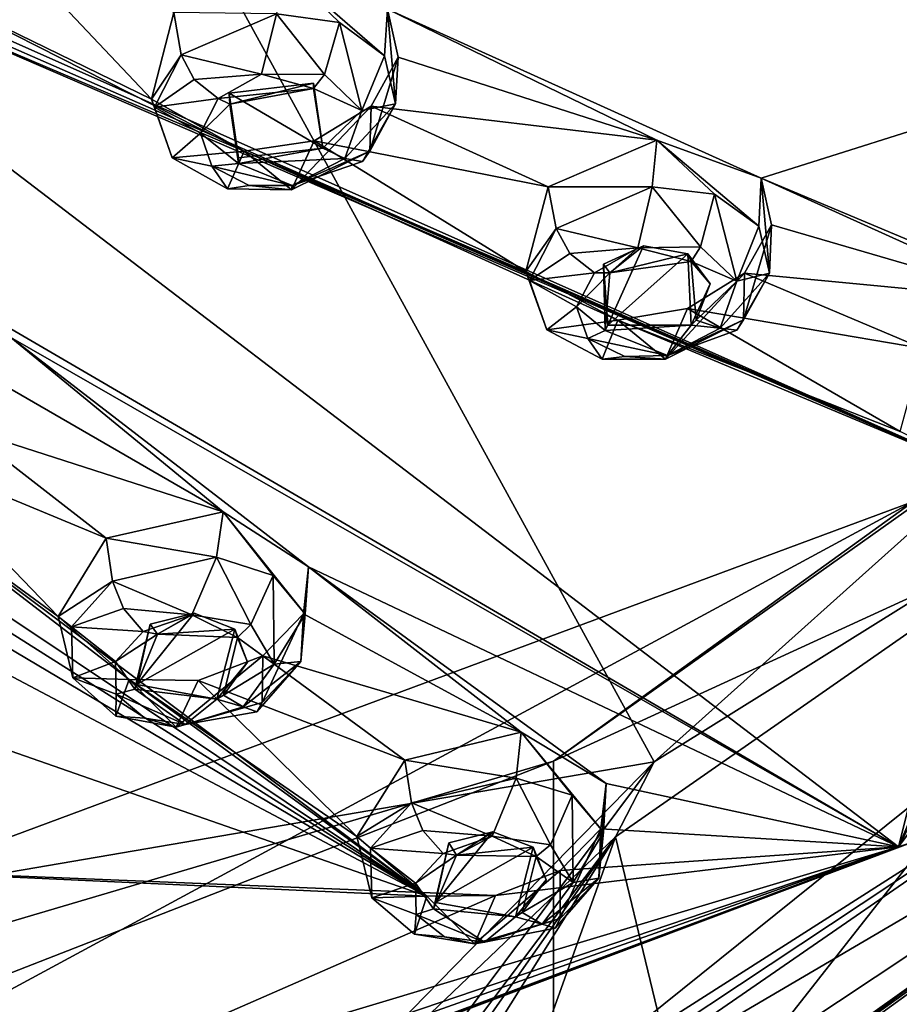
# Model space of a CAD drawing. Units: millimetres. Extents: x -206 to 157, y -149 to 1229.
# Drawn here: x -30 to -19, y 677 to 690 of the extents above; entities that cross this region are included whole.
import ezdxf

# ---------------------------------------------------------------- set-up
doc = ezdxf.new("R2010")
doc.units = ezdxf.units.MM
doc.header["$LTSCALE"] = 81.481481
for name, color, linetype in [('120', 7, 'CONTINUOUS'), ('121', 7, 'CONTINUOUS'), ('128', 7, 'CONTINUOUS'), ('129', 7, 'CONTINUOUS'), ('131', 7, 'CONTINUOUS'), ('140', 7, 'CONTINUOUS'), ('1653', 7, 'CONTINUOUS'), ('1656', 7, 'CONTINUOUS'), ('1657', 7, 'CONTINUOUS'), ('1663', 7, 'CONTINUOUS'), ('318', 7, 'CONTINUOUS'), ('323', 7, 'CONTINUOUS'), ('411', 7, 'CONTINUOUS'), ('458', 7, 'CONTINUOUS'), ('459', 7, 'CONTINUOUS'), ('470', 7, 'CONTINUOUS'), ('471', 7, 'CONTINUOUS'), ('472', 7, 'CONTINUOUS'), ('473', 7, 'CONTINUOUS'), ('484', 7, 'CONTINUOUS'), ('485', 7, 'CONTINUOUS'), ('544', 7, 'CONTINUOUS'), ('545', 7, 'CONTINUOUS'), ('592', 7, 'CONTINUOUS'), ('593', 7, 'CONTINUOUS'), ('594', 7, 'CONTINUOUS'), ('595', 7, 'CONTINUOUS'), ('642', 7, 'CONTINUOUS'), ('643', 7, 'CONTINUOUS'), ('694', 7, 'CONTINUOUS'), ('695', 7, 'CONTINUOUS'), ('742', 7, 'CONTINUOUS'), ('743', 7, 'CONTINUOUS'), ('744', 7, 'CONTINUOUS'), ('745', 7, 'CONTINUOUS'), ('809', 7, 'CONTINUOUS'), ('810', 7, 'CONTINUOUS'), ('811', 7, 'CONTINUOUS')]:
    doc.layers.add(name, color=color, linetype=linetype)

msp = doc.modelspace()

# ---------------------------------------------------------------- linework, layer by layer
at = {"layer": '120', "color": 7, "linetype": 'Continuous', "true_color": 0xfffff2}
for points in [[(-21.416, 675.331, 49.944), (-21.257, 675.394, 49.634), (-11.737, 682.288, 55.548), (-21.416, 675.331, 49.944)], [(-11.998, 682.187, 56.197), (-21.416, 675.331, 49.944), (-11.737, 682.288, 55.548), (-11.998, 682.187, 56.197)], [(-21.257, 675.394, 49.634), (-21.169, 675.563, 49.332), (-11.737, 682.288, 55.548), (-21.257, 675.394, 49.634)]]:
    msp.add_3dface(points, dxfattribs=at)
at = {"layer": '121', "color": 7, "linetype": 'Continuous', "true_color": 0xfffff2}
for points in [[(-22.056, 675.511, 51.213), (-11.998, 682.187, 56.197), (-22.709, 675.904, 52.235), (-22.056, 675.511, 51.213)], [(-22.709, 675.904, 52.235), (-11.998, 682.187, 56.197), (-15.249, 681.049, 56.18), (-22.709, 675.904, 52.235)], [(-21.416, 675.331, 49.944), (-11.998, 682.187, 56.197), (-22.056, 675.511, 51.213), (-21.416, 675.331, 49.944)]]:
    msp.add_3dface(points, dxfattribs=at)
at = {"layer": '128', "color": 7, "linetype": 'Continuous', "true_color": 0xfffff2}
for points in [[(-13.44, 685.408, 47.194), (-21.169, 675.563, 49.332), (-22.092, 679.379, 40.983), (-13.44, 685.408, 47.194)], [(-11.737, 682.288, 55.548), (-21.169, 675.563, 49.332), (-13.44, 685.408, 47.194), (-11.737, 682.288, 55.548)], [(-27.942, 671.039, 44.239), (-29.04, 670.165, 43.191), (-22.092, 679.379, 40.983), (-27.942, 671.039, 44.239)], [(-22.092, 679.379, 40.983), (-29.04, 670.165, 43.191), (-28.528, 673.233, 34.053), (-22.092, 679.379, 40.983)], [(-26.78, 671.896, 45.262), (-27.942, 671.039, 44.239), (-22.092, 679.379, 40.983), (-26.78, 671.896, 45.262)], [(-24.133, 673.682, 47.329), (-26.78, 671.896, 45.262), (-22.092, 679.379, 40.983), (-24.133, 673.682, 47.329)], [(-21.169, 675.563, 49.332), (-24.133, 673.682, 47.329), (-22.092, 679.379, 40.983), (-21.169, 675.563, 49.332)]]:
    msp.add_3dface(points, dxfattribs=at)
at = {"layer": '129', "color": 7, "linetype": 'Continuous', "true_color": 0xfffff2}
for points in [[(-38.105, 677.492, 24.829), (-29.811, 695.283, 37.621), (-21.61, 680.313, 40.985), (-38.105, 677.492, 24.829)], [(-21.61, 680.313, 40.985), (-29.811, 695.283, 37.621), (-5.49, 694.762, 54.148), (-21.61, 680.313, 40.985)], [(-32.32, 665.977, 26.992), (-38.105, 677.492, 24.829), (-21.61, 680.313, 40.985), (-32.32, 665.977, 26.992)]]:
    msp.add_3dface(points, dxfattribs=at)
at = {"layer": '131', "color": 7, "linetype": 'Continuous', "true_color": 0xfffff2}
for points in [[(-13.44, 685.408, 47.194), (-21.61, 680.313, 40.985), (-5.49, 694.762, 54.148), (-13.44, 685.408, 47.194)], [(-13.44, 685.408, 47.194), (-22.092, 679.379, 40.983), (-21.61, 680.313, 40.985), (-13.44, 685.408, 47.194)], [(-28.528, 673.233, 34.053), (-32.32, 665.977, 26.992), (-21.61, 680.313, 40.985), (-28.528, 673.233, 34.053)], [(-22.092, 679.379, 40.983), (-28.528, 673.233, 34.053), (-21.61, 680.313, 40.985), (-22.092, 679.379, 40.983)]]:
    msp.add_3dface(points, dxfattribs=at)
at = {"layer": '140', "color": 7, "linetype": 'Continuous', "true_color": 0xfffff2}
for points in [[(-22.863, 676.192, 52.221), (-15.249, 681.049, 56.18), (-10.88, 685.821, 59.591), (-22.863, 676.192, 52.221)], [(-22.814, 676.037, 52.307), (-15.249, 681.049, 56.18), (-22.863, 676.192, 52.221), (-22.814, 676.037, 52.307)], [(-22.709, 675.904, 52.235), (-15.249, 681.049, 56.18), (-22.814, 676.037, 52.307), (-22.709, 675.904, 52.235)]]:
    msp.add_3dface(points, dxfattribs=at)
at = {"layer": '1653', "linetype": 'Continuous'}
for points in [[(-22.863, 680.325, 46.866), (-14.397, 686.333, 51.504), (-18.379, 683.558, 49.362), (-22.863, 680.325, 46.866)], [(-43.615, 674.188, 42.129), (-22.863, 680.325, 46.866), (-18.379, 683.558, 49.362), (-43.615, 674.188, 42.129)], [(-35.824, 675.266, 42.961), (-22.863, 680.325, 46.866), (-43.615, 674.188, 42.129), (-35.824, 675.266, 42.961)]]:
    msp.add_3dface(points, dxfattribs=at)
at = {"layer": '1656', "linetype": 'Continuous'}
msp.add_3dface([(-22.863, 676.192, 52.221), (-22.863, 680.325, 46.866), (-35.824, 675.266, 42.961), (-22.863, 676.192, 52.221)], dxfattribs=at)
at = {"layer": '1657', "linetype": 'Continuous'}
for points in [[(-22.863, 680.325, 46.866), (-10.88, 685.821, 59.591), (-14.397, 686.333, 51.504), (-22.863, 680.325, 46.866)], [(-22.863, 676.192, 52.221), (-10.88, 685.821, 59.591), (-22.863, 680.325, 46.866), (-22.863, 676.192, 52.221)]]:
    msp.add_3dface(points, dxfattribs=at)
at = {"layer": '1663', "linetype": 'Continuous'}
for points in [[(-18.381, 679.32, 54.847), (-43.615, 669.916, 47.663), (-18.379, 683.558, 49.362), (-18.381, 679.32, 54.847)], [(-43.615, 669.916, 47.663), (-43.615, 674.188, 42.129), (-18.379, 683.558, 49.362), (-43.615, 669.916, 47.663)]]:
    msp.add_3dface(points, dxfattribs=at)
at = {"layer": '318', "color": 7, "linetype": 'Continuous'}
for points in [[(-18.567, 679.255, 55.267), (-4.517, 698.238, 69.769), (-15.842, 684.477, 60.458), (-18.567, 679.255, 55.267)], [(-18.567, 679.255, 55.267), (-17.413, 683.869, 60.317), (-34.632, 691.521, 72.164), (-18.567, 679.255, 55.267)], [(-30.693, 686.33, 66.419), (-18.567, 679.255, 55.267), (-34.632, 691.521, 72.164), (-30.693, 686.33, 66.419)], [(-34.632, 691.521, 72.164), (-17.413, 683.869, 60.317), (-33.446, 690.897, 71.404), (-34.632, 691.521, 72.164)], [(-33.446, 690.897, 71.404), (-17.413, 683.869, 60.317), (-32.233, 690.268, 70.611), (-33.446, 690.897, 71.404)], [(-30.999, 690.096, 70.234), (-27.87, 688.567, 68.126), (-29.839, 690.651, 70.553), (-30.999, 690.096, 70.234)], [(-27.87, 688.567, 68.126), (-27.592, 689.644, 69.13), (-29.839, 690.651, 70.553), (-27.87, 688.567, 68.126)], [(-17.413, 683.869, 60.317), (-26.714, 687.92, 67.225), (-32.233, 690.268, 70.611), (-17.413, 683.869, 60.317)], [(-32.233, 690.268, 70.611), (-26.714, 687.92, 67.225), (-30.999, 690.096, 70.234), (-32.233, 690.268, 70.611)], [(-20.279, 687.581, 65.219), (-11.924, 690.226, 65.14), (-24.929, 689.687, 68.572), (-20.279, 687.581, 65.219)], [(-15.631, 685.632, 61.659), (-11.924, 690.226, 65.14), (-20.279, 687.581, 65.219), (-15.631, 685.632, 61.659)], [(-26.714, 687.92, 67.225), (-27.87, 688.567, 68.126), (-30.999, 690.096, 70.234), (-26.714, 687.92, 67.225)], [(-21.575, 688.054, 66.073), (-20.279, 687.581, 65.219), (-24.929, 689.687, 68.572), (-21.575, 688.054, 66.073)], [(-24.796, 689.088, 67.949), (-21.575, 688.054, 66.073), (-24.929, 689.687, 68.572), (-24.796, 689.088, 67.949)], [(-25.134, 688.481, 67.424), (-21.575, 688.054, 66.073), (-24.796, 689.088, 67.949), (-25.134, 688.481, 67.424)], [(-24.439, 678.644, 56.325), (-31.858, 684.191, 64.377), (-39.296, 688.565, 69.906), (-24.439, 678.644, 56.325)], [(-38.627, 687.615, 68.897), (-24.439, 678.644, 56.325), (-39.296, 688.565, 69.906), (-38.627, 687.615, 68.897)], [(-25.844, 688.046, 67.154), (-22.929, 687.474, 65.845), (-25.134, 688.481, 67.424), (-25.844, 688.046, 67.154)], [(-22.929, 687.474, 65.845), (-21.575, 688.054, 66.073), (-25.134, 688.481, 67.424), (-22.929, 687.474, 65.845)], [(-26.714, 687.92, 67.225), (-23.21, 686.419, 64.823), (-25.844, 688.046, 67.154), (-26.714, 687.92, 67.225)], [(-23.21, 686.419, 64.823), (-22.929, 687.474, 65.845), (-25.844, 688.046, 67.154), (-23.21, 686.419, 64.823)], [(-17.413, 683.869, 60.317), (-22.063, 685.816, 63.874), (-26.714, 687.92, 67.225), (-17.413, 683.869, 60.317)], [(-22.063, 685.816, 63.874), (-23.21, 686.419, 64.823), (-26.714, 687.92, 67.225), (-22.063, 685.816, 63.874)], [(-37.94, 686.651, 67.848), (-24.439, 678.644, 56.325), (-38.627, 687.615, 68.897), (-37.94, 686.651, 67.848)], [(-16.917, 686.058, 62.561), (-15.631, 685.632, 61.659), (-20.279, 687.581, 65.219), (-16.917, 686.058, 62.561)], [(-20.149, 687, 64.576), (-16.917, 686.058, 62.561), (-20.279, 687.581, 65.219), (-20.149, 687, 64.576)], [(-20.487, 686.4, 64.044), (-16.917, 686.058, 62.561), (-20.149, 687, 64.576), (-20.487, 686.4, 64.044)], [(-37.861, 685.744, 66.908), (-24.439, 678.644, 56.325), (-37.94, 686.651, 67.848), (-37.861, 685.744, 66.908)], [(-21.196, 685.959, 63.782), (-18.264, 685.46, 62.354), (-20.487, 686.4, 64.044), (-21.196, 685.959, 63.782)], [(-18.264, 685.46, 62.354), (-16.917, 686.058, 62.561), (-20.487, 686.4, 64.044), (-18.264, 685.46, 62.354)], [(-29.622, 685.599, 65.449), (-18.567, 679.255, 55.267), (-30.693, 686.33, 66.419), (-29.622, 685.599, 65.449)], [(-22.063, 685.816, 63.874), (-18.548, 684.428, 61.314), (-21.196, 685.959, 63.782), (-22.063, 685.816, 63.874)], [(-18.548, 684.428, 61.314), (-18.264, 685.46, 62.354), (-21.196, 685.959, 63.782), (-18.548, 684.428, 61.314)], [(-35.343, 682.443, 63.038), (-24.439, 678.644, 56.325), (-37.861, 685.744, 66.908), (-35.343, 682.443, 63.038)], [(-17.413, 683.869, 60.317), (-18.548, 684.428, 61.314), (-22.063, 685.816, 63.874), (-17.413, 683.869, 60.317)], [(-29.684, 684.993, 64.821), (-26.979, 683.428, 62.54), (-29.622, 685.599, 65.449), (-29.684, 684.993, 64.821)], [(-25.915, 682.744, 61.524), (-18.567, 679.255, 55.267), (-29.622, 685.599, 65.449), (-25.915, 682.744, 61.524)], [(-26.979, 683.428, 62.54), (-25.915, 682.744, 61.524), (-29.622, 685.599, 65.449), (-26.979, 683.428, 62.54)], [(-30.191, 684.461, 64.353), (-26.979, 683.428, 62.54), (-29.684, 684.993, 64.821), (-30.191, 684.461, 64.353)], [(-30.997, 684.163, 64.187), (-28.432, 683.1, 62.504), (-30.191, 684.461, 64.353), (-30.997, 684.163, 64.187)], [(-28.432, 683.1, 62.504), (-26.979, 683.428, 62.54), (-30.191, 684.461, 64.353), (-28.432, 683.1, 62.504)], [(-16.55, 684.03, 60.204), (-18.567, 679.255, 55.267), (-15.842, 684.477, 60.458), (-16.55, 684.03, 60.204)], [(-24.439, 678.644, 56.325), (-28.148, 681.339, 60.454), (-31.858, 684.191, 64.377), (-24.439, 678.644, 56.325)], [(-28.148, 681.339, 60.454), (-29.031, 682.124, 61.541), (-31.858, 684.191, 64.377), (-28.148, 681.339, 60.454)], [(-31.858, 684.191, 64.377), (-29.031, 682.124, 61.541), (-30.997, 684.163, 64.187), (-31.858, 684.191, 64.377)], [(-29.031, 682.124, 61.541), (-28.432, 683.1, 62.504), (-30.997, 684.163, 64.187), (-29.031, 682.124, 61.541)], [(-17.413, 683.869, 60.317), (-18.567, 679.255, 55.267), (-16.55, 684.03, 60.204), (-17.413, 683.869, 60.317)], [(-25.978, 682.157, 60.876), (-23.266, 680.683, 58.455), (-25.915, 682.744, 61.524), (-25.978, 682.157, 60.876)], [(-22.209, 680.047, 57.393), (-18.567, 679.255, 55.267), (-25.915, 682.744, 61.524), (-22.209, 680.047, 57.393)], [(-23.266, 680.683, 58.455), (-22.209, 680.047, 57.393), (-25.915, 682.744, 61.524), (-23.266, 680.683, 58.455)], [(-32.764, 679.025, 58.683), (-24.439, 678.644, 56.325), (-35.343, 682.443, 63.038), (-32.764, 679.025, 58.683)], [(-26.485, 681.633, 60.402), (-23.266, 680.683, 58.455), (-25.978, 682.157, 60.876), (-26.485, 681.633, 60.402)], [(-27.29, 681.328, 60.244), (-24.713, 680.335, 58.439), (-26.485, 681.633, 60.402), (-27.29, 681.328, 60.244)], [(-24.713, 680.335, 58.439), (-23.266, 680.683, 58.455), (-26.485, 681.633, 60.402), (-24.713, 680.335, 58.439)], [(-24.439, 678.644, 56.325), (-25.313, 679.383, 57.459), (-28.148, 681.339, 60.454), (-24.439, 678.644, 56.325)], [(-28.148, 681.339, 60.454), (-25.313, 679.383, 57.459), (-27.29, 681.328, 60.244), (-28.148, 681.339, 60.454)], [(-25.313, 679.383, 57.459), (-24.713, 680.335, 58.439), (-27.29, 681.328, 60.244), (-25.313, 679.383, 57.459)], [(-22.273, 679.479, 56.726), (-18.567, 679.255, 55.267), (-22.209, 680.047, 57.393), (-22.273, 679.479, 56.726)], [(-22.781, 678.963, 56.245), (-18.567, 679.255, 55.267), (-22.273, 679.479, 56.726), (-22.781, 678.963, 56.245)], [(-43.653, 669.906, 48.125), (-18.567, 679.255, 55.267), (-31.09, 674.813, 53.076), (-43.653, 669.906, 48.125)], [(-31.09, 674.813, 53.076), (-18.567, 679.255, 55.267), (-30.439, 675.226, 53.477), (-31.09, 674.813, 53.076)], [(-30.439, 675.226, 53.477), (-18.567, 679.255, 55.267), (-30.186, 675.766, 54.122), (-30.439, 675.226, 53.477)], [(-18.567, 679.255, 55.267), (-23.585, 678.651, 56.095), (-30.186, 675.766, 54.122), (-18.567, 679.255, 55.267)], [(-23.585, 678.651, 56.095), (-18.567, 679.255, 55.267), (-22.781, 678.963, 56.245), (-23.585, 678.651, 56.095)], [(-23.585, 678.651, 56.095), (-24.439, 678.644, 56.325), (-32.764, 679.025, 58.683), (-23.585, 678.651, 56.095)], [(-30.186, 675.766, 54.122), (-23.585, 678.651, 56.095), (-32.764, 679.025, 58.683), (-30.186, 675.766, 54.122)]]:
    msp.add_3dface(points, dxfattribs=at)
at = {"layer": '323', "color": 7, "linetype": 'Continuous'}
for points in [[(-4.517, 698.238, 69.769), (-18.567, 679.255, 55.267), (-4.25, 698.414, 69.434), (-4.517, 698.238, 69.769)], [(-4.25, 698.414, 69.434), (-18.567, 679.255, 55.267), (-18.381, 679.32, 54.847), (-4.25, 698.414, 69.434)], [(-18.567, 679.255, 55.267), (-43.653, 669.906, 48.125), (-18.381, 679.32, 54.847), (-18.567, 679.255, 55.267)], [(-18.381, 679.32, 54.847), (-43.653, 669.906, 48.125), (-43.626, 669.837, 47.893), (-18.381, 679.32, 54.847)], [(-43.615, 669.916, 47.663), (-18.381, 679.32, 54.847), (-43.626, 669.837, 47.893), (-43.615, 669.916, 47.663)]]:
    msp.add_3dface(points, dxfattribs=at)
at = {"layer": '411', "color": 141, "linetype": 'Continuous', "true_color": 0x89dfff}
for points in [[(-26.5, 688.878, 69.985), (-27.038, 688.573, 69.804), (-25.852, 688.698, 69.663), (-26.5, 688.878, 69.985)], [(-25.715, 688.874, 69.804), (-26.5, 688.878, 69.985), (-25.852, 688.698, 69.663), (-25.715, 688.874, 69.804)], [(-25.251, 688.425, 69.256), (-25.715, 688.874, 69.804), (-25.852, 688.698, 69.663), (-25.251, 688.425, 69.256)], [(-25.852, 688.698, 69.663), (-27.038, 688.573, 69.804), (-26.894, 688.504, 69.705), (-25.852, 688.698, 69.663)], [(-25.734, 687.958, 68.897), (-25.251, 688.425, 69.256), (-25.852, 688.698, 69.663), (-25.734, 687.958, 68.897)], [(-27.038, 688.573, 69.804), (-27.26, 688.143, 69.428), (-26.894, 688.504, 69.705), (-27.038, 688.573, 69.804)], [(-26.894, 688.504, 69.705), (-27.26, 688.143, 69.428), (-26.786, 687.765, 68.951), (-26.894, 688.504, 69.705)], [(-25.461, 687.826, 68.711), (-25.251, 688.425, 69.256), (-25.734, 687.958, 68.897), (-25.461, 687.826, 68.711)], [(-27.26, 688.143, 69.428), (-27.117, 687.733, 68.99), (-26.786, 687.765, 68.951), (-27.26, 688.143, 69.428)], [(-25.461, 687.826, 68.711), (-25.734, 687.958, 68.897), (-26.786, 687.765, 68.951), (-25.461, 687.826, 68.711)], [(-27.117, 687.733, 68.99), (-26.119, 687.492, 68.528), (-26.786, 687.765, 68.951), (-27.117, 687.733, 68.99)], [(-26.654, 687.49, 68.646), (-26.119, 687.492, 68.528), (-27.117, 687.733, 68.99), (-26.654, 687.49, 68.646)], [(-26.119, 687.492, 68.528), (-25.461, 687.826, 68.711), (-26.786, 687.765, 68.951), (-26.119, 687.492, 68.528)], [(-21.034, 686.728, 66.459), (-21.813, 686.717, 66.664), (-21.149, 686.544, 66.302), (-21.034, 686.728, 66.459)], [(-20.579, 686.302, 65.89), (-21.034, 686.728, 66.459), (-21.149, 686.544, 66.302), (-20.579, 686.302, 65.89)], [(-21.813, 686.717, 66.664), (-22.355, 686.405, 66.49), (-22.163, 686.404, 66.437), (-21.813, 686.717, 66.664)], [(-21.149, 686.544, 66.302), (-21.813, 686.717, 66.664), (-22.163, 686.404, 66.437), (-21.149, 686.544, 66.302)], [(-21.085, 685.813, 65.522), (-20.579, 686.302, 65.89), (-21.149, 686.544, 66.302), (-21.085, 685.813, 65.522)], [(-22.355, 686.405, 66.49), (-22.576, 685.981, 66.108), (-22.163, 686.404, 66.437), (-22.355, 686.405, 66.49)], [(-22.163, 686.404, 66.437), (-22.576, 685.981, 66.108), (-22.221, 685.687, 65.706), (-22.163, 686.404, 66.437)], [(-20.79, 685.716, 65.337), (-20.579, 686.302, 65.89), (-21.085, 685.813, 65.522), (-20.79, 685.716, 65.337)], [(-22.576, 685.981, 66.108), (-22.435, 685.585, 65.657), (-22.221, 685.687, 65.706), (-22.576, 685.981, 66.108)], [(-21.446, 685.375, 65.164), (-21.151, 685.751, 65.476), (-22.221, 685.687, 65.706), (-21.446, 685.375, 65.164)], [(-21.446, 685.375, 65.164), (-20.79, 685.716, 65.337), (-21.151, 685.751, 65.476), (-21.446, 685.375, 65.164)], [(-21.151, 685.751, 65.476), (-20.79, 685.716, 65.337), (-21.085, 685.813, 65.522), (-21.151, 685.751, 65.476)], [(-22.435, 685.585, 65.657), (-21.446, 685.375, 65.164), (-22.221, 685.687, 65.706), (-22.435, 685.585, 65.657)], [(-21.977, 685.361, 65.297), (-21.446, 685.375, 65.164), (-22.435, 685.585, 65.657), (-21.977, 685.361, 65.297)], [(-27.368, 682.147, 63.173), (-27.975, 681.939, 63.078), (-27.796, 681.904, 62.999), (-27.368, 682.147, 63.173)], [(-26.8, 681.865, 62.727), (-27.368, 682.147, 63.173), (-27.796, 681.904, 62.999), (-26.8, 681.865, 62.727)], [(-26.634, 682.023, 62.865), (-27.368, 682.147, 63.173), (-26.8, 681.865, 62.727), (-26.634, 682.023, 62.865)], [(-26.343, 681.531, 62.245), (-26.634, 682.023, 62.865), (-26.8, 681.865, 62.727), (-26.343, 681.531, 62.245)], [(-27.975, 681.939, 63.078), (-28.317, 681.565, 62.735), (-27.796, 681.904, 62.999), (-27.975, 681.939, 63.078)], [(-27.796, 681.904, 62.999), (-28.317, 681.565, 62.735), (-28.078, 681.218, 62.292), (-27.796, 681.904, 62.999)], [(-26.972, 681.143, 61.955), (-26.343, 681.531, 62.245), (-26.8, 681.865, 62.727), (-26.972, 681.143, 61.955)], [(-28.317, 681.565, 62.735), (-28.311, 681.156, 62.274), (-28.078, 681.218, 62.292), (-28.317, 681.565, 62.735)], [(-26.727, 680.998, 61.733), (-26.343, 681.531, 62.245), (-26.972, 681.143, 61.955), (-26.727, 680.998, 61.733)], [(-28.311, 681.156, 62.274), (-27.45, 680.78, 61.654), (-28.078, 681.218, 62.292), (-28.311, 681.156, 62.274)], [(-27.45, 680.78, 61.654), (-27.054, 681.094, 61.918), (-28.078, 681.218, 62.292), (-27.45, 680.78, 61.654)], [(-27.953, 680.859, 61.857), (-27.45, 680.78, 61.654), (-28.311, 681.156, 62.274), (-27.953, 680.859, 61.857)], [(-27.45, 680.78, 61.654), (-26.727, 680.998, 61.733), (-27.054, 681.094, 61.918), (-27.45, 680.78, 61.654)], [(-27.054, 681.094, 61.918), (-26.727, 680.998, 61.733), (-26.972, 681.143, 61.955), (-27.054, 681.094, 61.918)], [(-23.628, 679.388, 59.069), (-24.238, 679.173, 58.981), (-24.073, 679.153, 58.911), (-23.628, 679.388, 59.069)], [(-23.079, 679.135, 58.615), (-23.628, 679.388, 59.069), (-24.073, 679.153, 58.911), (-23.079, 679.135, 58.615)], [(-22.902, 679.28, 58.738), (-23.628, 679.388, 59.069), (-23.079, 679.135, 58.615), (-22.902, 679.28, 58.738)], [(-22.619, 678.814, 58.098), (-22.902, 679.28, 58.738), (-23.079, 679.135, 58.615), (-22.619, 678.814, 58.098)], [(-24.238, 679.173, 58.981), (-24.581, 678.805, 58.634), (-24.073, 679.153, 58.911), (-24.238, 679.173, 58.981)], [(-24.073, 679.153, 58.911), (-24.581, 678.805, 58.634), (-24.356, 678.483, 58.185), (-24.073, 679.153, 58.911)], [(-23.252, 678.437, 57.824), (-22.619, 678.814, 58.098), (-23.079, 679.135, 58.615), (-23.252, 678.437, 57.824)], [(-24.581, 678.805, 58.634), (-24.575, 678.413, 58.16), (-24.356, 678.483, 58.185), (-24.581, 678.805, 58.634)], [(-23.003, 678.294, 57.58), (-22.619, 678.814, 58.098), (-23.252, 678.437, 57.824), (-23.003, 678.294, 57.58)], [(-24.575, 678.413, 58.16), (-23.723, 678.069, 57.51), (-24.356, 678.483, 58.185), (-24.575, 678.413, 58.16)], [(-24.222, 678.134, 57.727), (-23.723, 678.069, 57.51), (-24.575, 678.413, 58.16), (-24.222, 678.134, 57.727)], [(-24.356, 678.483, 58.185), (-23.723, 678.069, 57.51), (-23.336, 678.386, 57.786), (-24.356, 678.483, 58.185)], [(-23.003, 678.294, 57.58), (-23.252, 678.437, 57.824), (-23.336, 678.386, 57.786), (-23.003, 678.294, 57.58)], [(-23.723, 678.069, 57.51), (-23.003, 678.294, 57.58), (-23.336, 678.386, 57.786), (-23.723, 678.069, 57.51)]]:
    msp.add_3dface(points, dxfattribs=at)
at = {"layer": '458', "color": 141, "linetype": 'Continuous', "true_color": 0x89dfff}
for points in [[(-24.713, 680.335, 58.439), (-25.313, 679.383, 57.459), (-24.631, 679.804, 58.967), (-24.713, 680.335, 58.439)], [(-24.631, 679.804, 58.967), (-25.313, 679.383, 57.459), (-25.141, 679.24, 58.46), (-24.631, 679.804, 58.967)], [(-25.313, 679.383, 57.459), (-24.439, 678.644, 56.325), (-25.127, 678.622, 57.788), (-25.313, 679.383, 57.459)], [(-25.141, 679.24, 58.46), (-25.313, 679.383, 57.459), (-25.127, 678.622, 57.788), (-25.141, 679.24, 58.46)], [(-23.585, 678.651, 56.095), (-22.781, 678.963, 56.245), (-23.848, 678.047, 56.904), (-23.585, 678.651, 56.095)], [(-23.848, 678.047, 56.904), (-22.781, 678.963, 56.245), (-22.781, 678.363, 57.03), (-23.848, 678.047, 56.904)], [(-25.127, 678.622, 57.788), (-24.439, 678.644, 56.325), (-24.593, 678.17, 57.19), (-25.127, 678.622, 57.788)], [(-24.593, 678.17, 57.19), (-24.439, 678.644, 56.325), (-23.848, 678.047, 56.904), (-24.593, 678.17, 57.19)], [(-24.439, 678.644, 56.325), (-23.585, 678.651, 56.095), (-23.848, 678.047, 56.904), (-24.439, 678.644, 56.325)]]:
    msp.add_3dface(points, dxfattribs=at)
at = {"layer": '459', "color": 141, "linetype": 'Continuous', "true_color": 0x89dfff}
for points in [[(-23.266, 680.683, 58.455), (-24.713, 680.335, 58.439), (-23.329, 680.113, 59.039), (-23.266, 680.683, 58.455)], [(-22.63, 679.9, 58.667), (-23.266, 680.683, 58.455), (-23.329, 680.113, 59.039), (-22.63, 679.9, 58.667)], [(-22.209, 680.047, 57.393), (-23.266, 680.683, 58.455), (-22.241, 679.437, 58.086), (-22.209, 680.047, 57.393)], [(-22.241, 679.437, 58.086), (-23.266, 680.683, 58.455), (-22.63, 679.9, 58.667), (-22.241, 679.437, 58.086)], [(-24.713, 680.335, 58.439), (-24.631, 679.804, 58.967), (-23.329, 680.113, 59.039), (-24.713, 680.335, 58.439)], [(-22.273, 679.479, 56.726), (-22.209, 680.047, 57.393), (-22.299, 678.865, 57.476), (-22.273, 679.479, 56.726)], [(-22.299, 678.865, 57.476), (-22.209, 680.047, 57.393), (-22.241, 679.437, 58.086), (-22.299, 678.865, 57.476)], [(-22.781, 678.963, 56.245), (-22.273, 679.479, 56.726), (-22.781, 678.363, 57.03), (-22.781, 678.963, 56.245)], [(-22.781, 678.363, 57.03), (-22.273, 679.479, 56.726), (-22.299, 678.865, 57.476), (-22.781, 678.363, 57.03)]]:
    msp.add_3dface(points, dxfattribs=at)
at = {"layer": '470', "color": 141, "linetype": 'Continuous', "true_color": 0x89dfff}
for points in [[(-22.929, 687.474, 65.845), (-23.21, 686.419, 64.823), (-22.832, 686.954, 66.399), (-22.929, 687.474, 65.845)], [(-22.832, 686.954, 66.399), (-23.21, 686.419, 64.823), (-23.161, 686.309, 65.841), (-22.832, 686.954, 66.399)], [(-23.21, 686.419, 64.823), (-22.063, 685.816, 63.874), (-22.945, 685.695, 65.2), (-23.21, 686.419, 64.823)], [(-23.161, 686.309, 65.841), (-23.21, 686.419, 64.823), (-22.945, 685.695, 65.2), (-23.161, 686.309, 65.841)], [(-21.196, 685.959, 63.782), (-20.487, 686.4, 64.044), (-21.467, 685.329, 64.539), (-21.196, 685.959, 63.782)], [(-21.467, 685.329, 64.539), (-20.487, 686.4, 64.044), (-20.496, 685.82, 64.815), (-21.467, 685.329, 64.539)], [(-22.063, 685.816, 63.874), (-21.196, 685.959, 63.782), (-21.467, 685.329, 64.539), (-22.063, 685.816, 63.874)], [(-22.945, 685.695, 65.2), (-22.063, 685.816, 63.874), (-22.258, 685.33, 64.704), (-22.945, 685.695, 65.2)], [(-22.258, 685.33, 64.704), (-22.063, 685.816, 63.874), (-21.467, 685.329, 64.539), (-22.258, 685.33, 64.704)]]:
    msp.add_3dface(points, dxfattribs=at)
at = {"layer": '471', "color": 141, "linetype": 'Continuous', "true_color": 0x89dfff}
for points in [[(-21.575, 688.054, 66.073), (-22.929, 687.474, 65.845), (-21.635, 687.476, 66.659), (-21.575, 688.054, 66.073)], [(-20.857, 687.382, 66.408), (-21.575, 688.054, 66.073), (-21.635, 687.476, 66.659), (-20.857, 687.382, 66.408)], [(-20.279, 687.581, 65.219), (-21.575, 688.054, 66.073), (-20.308, 686.984, 65.908), (-20.279, 687.581, 65.219)], [(-20.308, 686.984, 65.908), (-21.575, 688.054, 66.073), (-20.857, 687.382, 66.408), (-20.308, 686.984, 65.908)], [(-22.929, 687.474, 65.845), (-22.832, 686.954, 66.399), (-21.635, 687.476, 66.659), (-22.929, 687.474, 65.845)], [(-20.175, 686.401, 65.314), (-20.279, 687.581, 65.219), (-20.308, 686.984, 65.908), (-20.175, 686.401, 65.314)], [(-20.149, 687, 64.576), (-20.279, 687.581, 65.219), (-20.175, 686.401, 65.314), (-20.149, 687, 64.576)], [(-20.487, 686.4, 64.044), (-20.149, 687, 64.576), (-20.496, 685.82, 64.815), (-20.487, 686.4, 64.044)], [(-20.496, 685.82, 64.815), (-20.149, 687, 64.576), (-20.175, 686.401, 65.314), (-20.496, 685.82, 64.815)]]:
    msp.add_3dface(points, dxfattribs=at)
at = {"layer": '472', "color": 141, "linetype": 'Continuous', "true_color": 0x89dfff}
for points in [[(-28.432, 683.1, 62.504), (-29.031, 682.124, 61.541), (-28.355, 682.564, 63.045), (-28.432, 683.1, 62.504)], [(-28.355, 682.564, 63.045), (-29.031, 682.124, 61.541), (-28.866, 681.995, 62.545), (-28.355, 682.564, 63.045)], [(-29.031, 682.124, 61.541), (-28.148, 681.339, 60.454), (-28.85, 681.36, 61.888), (-29.031, 682.124, 61.541)], [(-28.866, 681.995, 62.545), (-29.031, 682.124, 61.541), (-28.85, 681.36, 61.888), (-28.866, 681.995, 62.545)], [(-27.29, 681.328, 60.244), (-26.485, 681.633, 60.402), (-27.563, 680.746, 61.038), (-27.29, 681.328, 60.244)], [(-27.563, 680.746, 61.038), (-26.485, 681.633, 60.402), (-26.493, 681.055, 61.174), (-27.563, 680.746, 61.038)], [(-28.85, 681.36, 61.888), (-28.148, 681.339, 60.454), (-28.312, 680.885, 61.309), (-28.85, 681.36, 61.888)], [(-28.312, 680.885, 61.309), (-28.148, 681.339, 60.454), (-27.563, 680.746, 61.038), (-28.312, 680.885, 61.309)], [(-28.148, 681.339, 60.454), (-27.29, 681.328, 60.244), (-27.563, 680.746, 61.038), (-28.148, 681.339, 60.454)]]:
    msp.add_3dface(points, dxfattribs=at)
at = {"layer": '473', "color": 141, "linetype": 'Continuous', "true_color": 0x89dfff}
for points in [[(-26.979, 683.428, 62.54), (-28.432, 683.1, 62.504), (-27.061, 682.863, 63.135), (-26.979, 683.428, 62.54)], [(-26.353, 682.636, 62.782), (-26.979, 683.428, 62.54), (-27.061, 682.863, 63.135), (-26.353, 682.636, 62.782)], [(-25.915, 682.744, 61.524), (-26.979, 683.428, 62.54), (-25.955, 682.154, 62.217), (-25.915, 682.744, 61.524)], [(-25.955, 682.154, 62.217), (-26.979, 683.428, 62.54), (-26.353, 682.636, 62.782), (-25.955, 682.154, 62.217)], [(-28.432, 683.1, 62.504), (-28.355, 682.564, 63.045), (-27.061, 682.863, 63.135), (-28.432, 683.1, 62.504)], [(-25.978, 682.157, 60.876), (-25.915, 682.744, 61.524), (-26.009, 681.564, 61.618), (-25.978, 682.157, 60.876)], [(-26.009, 681.564, 61.618), (-25.915, 682.744, 61.524), (-25.955, 682.154, 62.217), (-26.009, 681.564, 61.618)], [(-26.485, 681.633, 60.402), (-25.978, 682.157, 60.876), (-26.493, 681.055, 61.174), (-26.485, 681.633, 60.402)], [(-26.493, 681.055, 61.174), (-25.978, 682.157, 60.876), (-26.009, 681.564, 61.618), (-26.493, 681.055, 61.174)]]:
    msp.add_3dface(points, dxfattribs=at)
at = {"layer": '484', "color": 141, "linetype": 'Continuous', "true_color": 0x89dfff}
for points in [[(-27.592, 689.644, 69.13), (-27.87, 688.567, 68.126), (-27.501, 689.119, 69.698), (-27.592, 689.644, 69.13)], [(-27.501, 689.119, 69.698), (-27.87, 688.567, 68.126), (-27.83, 688.468, 69.146), (-27.501, 689.119, 69.698)], [(-27.87, 688.567, 68.126), (-26.714, 687.92, 67.225), (-27.613, 687.837, 68.521), (-27.87, 688.567, 68.126)], [(-27.83, 688.468, 69.146), (-27.87, 688.567, 68.126), (-27.613, 687.837, 68.521), (-27.83, 688.468, 69.146)], [(-25.844, 688.046, 67.154), (-25.134, 688.481, 67.424), (-26.125, 687.436, 67.896), (-25.844, 688.046, 67.154)], [(-26.125, 687.436, 67.896), (-25.134, 688.481, 67.424), (-25.152, 687.919, 68.182), (-26.125, 687.436, 67.896)], [(-26.714, 687.92, 67.225), (-25.844, 688.046, 67.154), (-26.125, 687.436, 67.896), (-26.714, 687.92, 67.225)], [(-27.613, 687.837, 68.521), (-26.714, 687.92, 67.225), (-26.921, 687.452, 68.045), (-27.613, 687.837, 68.521)], [(-26.921, 687.452, 68.045), (-26.714, 687.92, 67.225), (-26.125, 687.436, 67.896), (-26.921, 687.452, 68.045)]]:
    msp.add_3dface(points, dxfattribs=at)
at = {"layer": '485', "color": 141, "linetype": 'Continuous', "true_color": 0x89dfff}
for points in [[(-25.527, 689.523, 69.743), (-26.232, 690.206, 69.38), (-26.312, 689.629, 69.974), (-25.527, 689.523, 69.743)], [(-24.929, 689.687, 68.572), (-26.232, 690.206, 69.38), (-24.967, 689.108, 69.261), (-24.929, 689.687, 68.572)], [(-24.967, 689.108, 69.261), (-26.232, 690.206, 69.38), (-25.527, 689.523, 69.743), (-24.967, 689.108, 69.261)], [(-24.83, 688.509, 68.678), (-24.929, 689.687, 68.572), (-24.967, 689.108, 69.261), (-24.83, 688.509, 68.678)], [(-24.796, 689.088, 67.949), (-24.929, 689.687, 68.572), (-24.83, 688.509, 68.678), (-24.796, 689.088, 67.949)], [(-27.592, 689.644, 69.13), (-27.501, 689.119, 69.698), (-26.312, 689.629, 69.974), (-27.592, 689.644, 69.13)], [(-25.134, 688.481, 67.424), (-24.796, 689.088, 67.949), (-25.152, 687.919, 68.182), (-25.134, 688.481, 67.424)], [(-25.152, 687.919, 68.182), (-24.796, 689.088, 67.949), (-24.83, 688.509, 68.678), (-25.152, 687.919, 68.182)]]:
    msp.add_3dface(points, dxfattribs=at)
at = {"layer": '544', "color": 141, "linetype": 'Continuous', "true_color": 0x89dfff}
for points in [[(-24.631, 679.804, 58.967), (-25.141, 679.24, 58.46), (-24.489, 679.458, 59.127), (-24.631, 679.804, 58.967)], [(-25.141, 679.24, 58.46), (-24.238, 679.173, 58.981), (-24.489, 679.458, 59.127), (-25.141, 679.24, 58.46)], [(-24.581, 678.805, 58.634), (-24.238, 679.173, 58.981), (-25.141, 679.24, 58.46), (-24.581, 678.805, 58.634)], [(-24.581, 678.805, 58.634), (-25.141, 679.24, 58.46), (-25.127, 678.622, 57.788), (-24.581, 678.805, 58.634)], [(-24.575, 678.413, 58.16), (-24.581, 678.805, 58.634), (-25.127, 678.622, 57.788), (-24.575, 678.413, 58.16)], [(-24.575, 678.413, 58.16), (-25.127, 678.622, 57.788), (-24.593, 678.17, 57.19), (-24.575, 678.413, 58.16)], [(-24.222, 678.134, 57.727), (-24.575, 678.413, 58.16), (-24.593, 678.17, 57.19), (-24.222, 678.134, 57.727)], [(-23.723, 678.069, 57.51), (-23.848, 678.047, 56.904), (-22.781, 678.363, 57.03), (-23.723, 678.069, 57.51)], [(-23.723, 678.069, 57.51), (-22.781, 678.363, 57.03), (-22.842, 678.244, 57.314), (-23.723, 678.069, 57.51)], [(-23.003, 678.294, 57.58), (-23.723, 678.069, 57.51), (-22.842, 678.244, 57.314), (-23.003, 678.294, 57.58)], [(-24.222, 678.134, 57.727), (-24.593, 678.17, 57.19), (-23.848, 678.047, 56.904), (-24.222, 678.134, 57.727)], [(-23.723, 678.069, 57.51), (-24.222, 678.134, 57.727), (-23.848, 678.047, 56.904), (-23.723, 678.069, 57.51)]]:
    msp.add_3dface(points, dxfattribs=at)
at = {"layer": '545', "color": 141, "linetype": 'Continuous', "true_color": 0x89dfff}
for points in [[(-24.631, 679.804, 58.967), (-23.628, 679.388, 59.069), (-23.329, 680.113, 59.039), (-24.631, 679.804, 58.967)], [(-23.628, 679.388, 59.069), (-22.902, 679.28, 58.738), (-23.329, 680.113, 59.039), (-23.628, 679.388, 59.069)], [(-22.902, 679.28, 58.738), (-22.63, 679.9, 58.667), (-23.329, 680.113, 59.039), (-22.902, 679.28, 58.738)], [(-22.902, 679.28, 58.738), (-22.619, 678.814, 58.098), (-22.63, 679.9, 58.667), (-22.902, 679.28, 58.738)], [(-22.619, 678.814, 58.098), (-22.241, 679.437, 58.086), (-22.63, 679.9, 58.667), (-22.619, 678.814, 58.098)], [(-23.628, 679.388, 59.069), (-24.631, 679.804, 58.967), (-24.489, 679.458, 59.127), (-23.628, 679.388, 59.069)], [(-24.238, 679.173, 58.981), (-23.628, 679.388, 59.069), (-24.489, 679.458, 59.127), (-24.238, 679.173, 58.981)], [(-22.619, 678.814, 58.098), (-22.299, 678.865, 57.476), (-22.241, 679.437, 58.086), (-22.619, 678.814, 58.098)], [(-22.619, 678.814, 58.098), (-23.003, 678.294, 57.58), (-22.299, 678.865, 57.476), (-22.619, 678.814, 58.098)], [(-22.299, 678.865, 57.476), (-23.003, 678.294, 57.58), (-22.842, 678.244, 57.314), (-22.299, 678.865, 57.476)], [(-22.781, 678.363, 57.03), (-22.299, 678.865, 57.476), (-22.842, 678.244, 57.314), (-22.781, 678.363, 57.03)]]:
    msp.add_3dface(points, dxfattribs=at)
at = {"layer": '592', "color": 141, "linetype": 'Continuous', "true_color": 0x89dfff}
for points in [[(-22.832, 686.954, 66.399), (-23.161, 686.309, 65.841), (-22.662, 686.643, 66.583), (-22.832, 686.954, 66.399)], [(-23.161, 686.309, 65.841), (-22.355, 686.405, 66.49), (-22.662, 686.643, 66.583), (-23.161, 686.309, 65.841)], [(-22.576, 685.981, 66.108), (-22.355, 686.405, 66.49), (-23.161, 686.309, 65.841), (-22.576, 685.981, 66.108)], [(-22.576, 685.981, 66.108), (-23.161, 686.309, 65.841), (-22.945, 685.695, 65.2), (-22.576, 685.981, 66.108)], [(-22.435, 685.585, 65.657), (-22.576, 685.981, 66.108), (-22.945, 685.695, 65.2), (-22.435, 685.585, 65.657)], [(-21.446, 685.375, 65.164), (-21.467, 685.329, 64.539), (-20.496, 685.82, 64.815), (-21.446, 685.375, 65.164)], [(-21.446, 685.375, 65.164), (-20.496, 685.82, 64.815), (-20.58, 685.689, 65.096), (-21.446, 685.375, 65.164)], [(-22.435, 685.585, 65.657), (-22.945, 685.695, 65.2), (-22.258, 685.33, 64.704), (-22.435, 685.585, 65.657)], [(-20.79, 685.716, 65.337), (-21.446, 685.375, 65.164), (-20.58, 685.689, 65.096), (-20.79, 685.716, 65.337)], [(-21.977, 685.361, 65.297), (-22.435, 685.585, 65.657), (-22.258, 685.33, 64.704), (-21.977, 685.361, 65.297)], [(-21.977, 685.361, 65.297), (-22.258, 685.33, 64.704), (-21.467, 685.329, 64.539), (-21.977, 685.361, 65.297)], [(-21.446, 685.375, 65.164), (-21.977, 685.361, 65.297), (-21.467, 685.329, 64.539), (-21.446, 685.375, 65.164)]]:
    msp.add_3dface(points, dxfattribs=at)
at = {"layer": '593', "color": 141, "linetype": 'Continuous', "true_color": 0x89dfff}
for points in [[(-22.832, 686.954, 66.399), (-21.813, 686.717, 66.664), (-21.635, 687.476, 66.659), (-22.832, 686.954, 66.399)], [(-21.813, 686.717, 66.664), (-21.034, 686.728, 66.459), (-21.635, 687.476, 66.659), (-21.813, 686.717, 66.664)], [(-21.034, 686.728, 66.459), (-20.857, 687.382, 66.408), (-21.635, 687.476, 66.659), (-21.034, 686.728, 66.459)], [(-21.034, 686.728, 66.459), (-20.579, 686.302, 65.89), (-20.857, 687.382, 66.408), (-21.034, 686.728, 66.459)], [(-20.579, 686.302, 65.89), (-20.308, 686.984, 65.908), (-20.857, 687.382, 66.408), (-20.579, 686.302, 65.89)], [(-20.579, 686.302, 65.89), (-20.175, 686.401, 65.314), (-20.308, 686.984, 65.908), (-20.579, 686.302, 65.89)], [(-21.813, 686.717, 66.664), (-22.832, 686.954, 66.399), (-22.662, 686.643, 66.583), (-21.813, 686.717, 66.664)], [(-22.355, 686.405, 66.49), (-21.813, 686.717, 66.664), (-22.662, 686.643, 66.583), (-22.355, 686.405, 66.49)], [(-20.579, 686.302, 65.89), (-20.79, 685.716, 65.337), (-20.175, 686.401, 65.314), (-20.579, 686.302, 65.89)], [(-20.175, 686.401, 65.314), (-20.79, 685.716, 65.337), (-20.58, 685.689, 65.096), (-20.175, 686.401, 65.314)], [(-20.496, 685.82, 64.815), (-20.175, 686.401, 65.314), (-20.58, 685.689, 65.096), (-20.496, 685.82, 64.815)]]:
    msp.add_3dface(points, dxfattribs=at)
at = {"layer": '594', "color": 141, "linetype": 'Continuous', "true_color": 0x89dfff}
for points in [[(-28.355, 682.564, 63.045), (-28.866, 681.995, 62.545), (-28.22, 682.226, 63.209), (-28.355, 682.564, 63.045)], [(-28.866, 681.995, 62.545), (-27.975, 681.939, 63.078), (-28.22, 682.226, 63.209), (-28.866, 681.995, 62.545)], [(-28.317, 681.565, 62.735), (-27.975, 681.939, 63.078), (-28.866, 681.995, 62.545), (-28.317, 681.565, 62.735)], [(-28.317, 681.565, 62.735), (-28.866, 681.995, 62.545), (-28.85, 681.36, 61.888), (-28.317, 681.565, 62.735)], [(-28.311, 681.156, 62.274), (-28.317, 681.565, 62.735), (-28.85, 681.36, 61.888), (-28.311, 681.156, 62.274)], [(-28.311, 681.156, 62.274), (-28.85, 681.36, 61.888), (-28.312, 680.885, 61.309), (-28.311, 681.156, 62.274)], [(-27.953, 680.859, 61.857), (-28.311, 681.156, 62.274), (-28.312, 680.885, 61.309), (-27.953, 680.859, 61.857)], [(-27.45, 680.78, 61.654), (-27.563, 680.746, 61.038), (-26.493, 681.055, 61.174), (-27.45, 680.78, 61.654)], [(-27.45, 680.78, 61.654), (-26.493, 681.055, 61.174), (-26.559, 680.937, 61.466), (-27.45, 680.78, 61.654)], [(-26.727, 680.998, 61.733), (-27.45, 680.78, 61.654), (-26.559, 680.937, 61.466), (-26.727, 680.998, 61.733)], [(-27.953, 680.859, 61.857), (-28.312, 680.885, 61.309), (-27.563, 680.746, 61.038), (-27.953, 680.859, 61.857)], [(-27.45, 680.78, 61.654), (-27.953, 680.859, 61.857), (-27.563, 680.746, 61.038), (-27.45, 680.78, 61.654)]]:
    msp.add_3dface(points, dxfattribs=at)
at = {"layer": '595', "color": 141, "linetype": 'Continuous', "true_color": 0x89dfff}
for points in [[(-28.355, 682.564, 63.045), (-27.368, 682.147, 63.173), (-27.061, 682.863, 63.135), (-28.355, 682.564, 63.045)], [(-27.368, 682.147, 63.173), (-26.634, 682.023, 62.865), (-27.061, 682.863, 63.135), (-27.368, 682.147, 63.173)], [(-26.634, 682.023, 62.865), (-26.353, 682.636, 62.782), (-27.061, 682.863, 63.135), (-26.634, 682.023, 62.865)], [(-27.368, 682.147, 63.173), (-28.355, 682.564, 63.045), (-28.22, 682.226, 63.209), (-27.368, 682.147, 63.173)], [(-26.634, 682.023, 62.865), (-26.343, 681.531, 62.245), (-26.353, 682.636, 62.782), (-26.634, 682.023, 62.865)], [(-26.343, 681.531, 62.245), (-25.955, 682.154, 62.217), (-26.353, 682.636, 62.782), (-26.343, 681.531, 62.245)], [(-27.975, 681.939, 63.078), (-27.368, 682.147, 63.173), (-28.22, 682.226, 63.209), (-27.975, 681.939, 63.078)], [(-26.343, 681.531, 62.245), (-26.009, 681.564, 61.618), (-25.955, 682.154, 62.217), (-26.343, 681.531, 62.245)], [(-26.343, 681.531, 62.245), (-26.727, 680.998, 61.733), (-26.009, 681.564, 61.618), (-26.343, 681.531, 62.245)], [(-26.009, 681.564, 61.618), (-26.727, 680.998, 61.733), (-26.559, 680.937, 61.466), (-26.009, 681.564, 61.618)], [(-26.493, 681.055, 61.174), (-26.009, 681.564, 61.618), (-26.559, 680.937, 61.466), (-26.493, 681.055, 61.174)]]:
    msp.add_3dface(points, dxfattribs=at)
at = {"layer": '642', "color": 141, "linetype": 'Continuous', "true_color": 0x89dfff}
for points in [[(-27.501, 689.119, 69.698), (-27.83, 688.468, 69.146), (-27.339, 688.813, 69.885), (-27.501, 689.119, 69.698)], [(-27.83, 688.468, 69.146), (-27.038, 688.573, 69.804), (-27.339, 688.813, 69.885), (-27.83, 688.468, 69.146)], [(-27.26, 688.143, 69.428), (-27.038, 688.573, 69.804), (-27.83, 688.468, 69.146), (-27.26, 688.143, 69.428)], [(-27.26, 688.143, 69.428), (-27.83, 688.468, 69.146), (-27.613, 687.837, 68.521), (-27.26, 688.143, 69.428)], [(-27.117, 687.733, 68.99), (-27.26, 688.143, 69.428), (-27.613, 687.837, 68.521), (-27.117, 687.733, 68.99)], [(-27.117, 687.733, 68.99), (-27.613, 687.837, 68.521), (-26.921, 687.452, 68.045), (-27.117, 687.733, 68.99)], [(-26.119, 687.492, 68.528), (-26.125, 687.436, 67.896), (-25.152, 687.919, 68.182), (-26.119, 687.492, 68.528)], [(-26.119, 687.492, 68.528), (-25.152, 687.919, 68.182), (-25.242, 687.79, 68.47), (-26.119, 687.492, 68.528)], [(-26.654, 687.49, 68.646), (-27.117, 687.733, 68.99), (-26.921, 687.452, 68.045), (-26.654, 687.49, 68.646)], [(-25.461, 687.826, 68.711), (-26.119, 687.492, 68.528), (-25.242, 687.79, 68.47), (-25.461, 687.826, 68.711)], [(-26.654, 687.49, 68.646), (-26.921, 687.452, 68.045), (-26.125, 687.436, 67.896), (-26.654, 687.49, 68.646)], [(-26.119, 687.492, 68.528), (-26.654, 687.49, 68.646), (-26.125, 687.436, 67.896), (-26.119, 687.492, 68.528)]]:
    msp.add_3dface(points, dxfattribs=at)
at = {"layer": '643', "color": 141, "linetype": 'Continuous', "true_color": 0x89dfff}
for points in [[(-27.501, 689.119, 69.698), (-26.5, 688.878, 69.985), (-26.312, 689.629, 69.974), (-27.501, 689.119, 69.698)], [(-26.5, 688.878, 69.985), (-25.715, 688.874, 69.804), (-26.312, 689.629, 69.974), (-26.5, 688.878, 69.985)], [(-25.715, 688.874, 69.804), (-25.527, 689.523, 69.743), (-26.312, 689.629, 69.974), (-25.715, 688.874, 69.804)], [(-25.715, 688.874, 69.804), (-25.251, 688.425, 69.256), (-25.527, 689.523, 69.743), (-25.715, 688.874, 69.804)], [(-25.251, 688.425, 69.256), (-24.967, 689.108, 69.261), (-25.527, 689.523, 69.743), (-25.251, 688.425, 69.256)], [(-26.5, 688.878, 69.985), (-27.501, 689.119, 69.698), (-27.339, 688.813, 69.885), (-26.5, 688.878, 69.985)], [(-25.251, 688.425, 69.256), (-24.83, 688.509, 68.678), (-24.967, 689.108, 69.261), (-25.251, 688.425, 69.256)], [(-27.038, 688.573, 69.804), (-26.5, 688.878, 69.985), (-27.339, 688.813, 69.885), (-27.038, 688.573, 69.804)], [(-25.251, 688.425, 69.256), (-25.461, 687.826, 68.711), (-24.83, 688.509, 68.678), (-25.251, 688.425, 69.256)], [(-24.83, 688.509, 68.678), (-25.461, 687.826, 68.711), (-25.242, 687.79, 68.47), (-24.83, 688.509, 68.678)], [(-25.152, 687.919, 68.182), (-24.83, 688.509, 68.678), (-25.242, 687.79, 68.47), (-25.152, 687.919, 68.182)]]:
    msp.add_3dface(points, dxfattribs=at)
at = {"layer": '694', "color": 141, "linetype": 'Continuous', "true_color": 0x89dfff}
for points in [[(-23.617, 679.445, 58.735), (-24.073, 679.153, 58.911), (-24.165, 679.307, 58.654), (-23.617, 679.445, 58.735)], [(-23.115, 679.253, 58.531), (-24.073, 679.153, 58.911), (-23.617, 679.445, 58.735), (-23.115, 679.253, 58.531)], [(-24.073, 679.153, 58.911), (-24.356, 678.483, 58.185), (-24.165, 679.307, 58.654), (-24.073, 679.153, 58.911)], [(-24.165, 679.307, 58.654), (-24.356, 678.483, 58.185), (-24.333, 678.562, 58.012), (-24.165, 679.307, 58.654)], [(-23.079, 679.135, 58.615), (-24.073, 679.153, 58.911), (-23.115, 679.253, 58.531), (-23.079, 679.135, 58.615)], [(-22.956, 678.845, 58.161), (-23.079, 679.135, 58.615), (-23.115, 679.253, 58.531), (-22.956, 678.845, 58.161)], [(-23.252, 678.437, 57.824), (-23.079, 679.135, 58.615), (-22.956, 678.845, 58.161), (-23.252, 678.437, 57.824)], [(-24.356, 678.483, 58.185), (-23.336, 678.386, 57.786), (-24.333, 678.562, 58.012), (-24.356, 678.483, 58.185)]]:
    msp.add_3dface(points, dxfattribs=at)
at = {"layer": '695', "color": 141, "linetype": 'Continuous', "true_color": 0x89dfff}
for points in [[(-23.115, 679.253, 58.531), (-23.617, 679.445, 58.735), (-24.333, 678.562, 58.012), (-23.115, 679.253, 58.531)], [(-23.617, 679.445, 58.735), (-24.165, 679.307, 58.654), (-24.333, 678.562, 58.012), (-23.617, 679.445, 58.735)], [(-23.336, 678.386, 57.786), (-23.115, 679.253, 58.531), (-24.333, 678.562, 58.012), (-23.336, 678.386, 57.786)], [(-23.336, 678.386, 57.786), (-22.956, 678.845, 58.161), (-23.115, 679.253, 58.531), (-23.336, 678.386, 57.786)], [(-23.336, 678.386, 57.786), (-23.252, 678.437, 57.824), (-22.956, 678.845, 58.161), (-23.336, 678.386, 57.786)]]:
    msp.add_3dface(points, dxfattribs=at)
at = {"layer": '742', "color": 141, "linetype": 'Continuous', "true_color": 0x89dfff}
for points in [[(-21.742, 686.742, 66.354), (-22.163, 686.404, 66.437), (-22.241, 686.513, 66.2), (-21.742, 686.742, 66.354)], [(-21.19, 686.641, 66.227), (-22.163, 686.404, 66.437), (-21.742, 686.742, 66.354), (-21.19, 686.641, 66.227)], [(-21.149, 686.544, 66.302), (-22.163, 686.404, 66.437), (-21.19, 686.641, 66.227), (-21.149, 686.544, 66.302)], [(-20.912, 686.267, 65.892), (-21.149, 686.544, 66.302), (-21.19, 686.641, 66.227), (-20.912, 686.267, 65.892)], [(-22.163, 686.404, 66.437), (-22.221, 685.687, 65.706), (-22.241, 686.513, 66.2), (-22.163, 686.404, 66.437)], [(-22.241, 686.513, 66.2), (-22.221, 685.687, 65.706), (-22.186, 685.753, 65.556), (-22.241, 686.513, 66.2)], [(-21.085, 685.813, 65.522), (-21.149, 686.544, 66.302), (-20.912, 686.267, 65.892), (-21.085, 685.813, 65.522)], [(-22.221, 685.687, 65.706), (-21.151, 685.751, 65.476), (-22.186, 685.753, 65.556), (-22.221, 685.687, 65.706)]]:
    msp.add_3dface(points, dxfattribs=at)
at = {"layer": '743', "color": 141, "linetype": 'Continuous', "true_color": 0x89dfff}
for points in [[(-21.742, 686.742, 66.354), (-22.241, 686.513, 66.2), (-22.186, 685.753, 65.556), (-21.742, 686.742, 66.354)], [(-21.19, 686.641, 66.227), (-21.742, 686.742, 66.354), (-22.186, 685.753, 65.556), (-21.19, 686.641, 66.227)], [(-21.151, 685.751, 65.476), (-21.19, 686.641, 66.227), (-22.186, 685.753, 65.556), (-21.151, 685.751, 65.476)], [(-21.151, 685.751, 65.476), (-20.912, 686.267, 65.892), (-21.19, 686.641, 66.227), (-21.151, 685.751, 65.476)], [(-21.151, 685.751, 65.476), (-21.085, 685.813, 65.522), (-20.912, 686.267, 65.892), (-21.151, 685.751, 65.476)]]:
    msp.add_3dface(points, dxfattribs=at)
at = {"layer": '744', "color": 141, "linetype": 'Continuous', "true_color": 0x89dfff}
for points in [[(-27.336, 682.164, 62.857), (-27.796, 681.904, 62.999), (-27.884, 682.028, 62.774), (-27.336, 682.164, 62.857)], [(-26.833, 681.968, 62.657), (-27.796, 681.904, 62.999), (-27.336, 682.164, 62.857), (-26.833, 681.968, 62.657)], [(-27.796, 681.904, 62.999), (-28.078, 681.218, 62.292), (-27.884, 682.028, 62.774), (-27.796, 681.904, 62.999)], [(-27.884, 682.028, 62.774), (-28.078, 681.218, 62.292), (-28.052, 681.278, 62.138), (-27.884, 682.028, 62.774)], [(-26.8, 681.865, 62.727), (-27.796, 681.904, 62.999), (-26.833, 681.968, 62.657), (-26.8, 681.865, 62.727)], [(-26.674, 681.555, 62.292), (-26.8, 681.865, 62.727), (-26.833, 681.968, 62.657), (-26.674, 681.555, 62.292)], [(-26.972, 681.143, 61.955), (-26.8, 681.865, 62.727), (-26.674, 681.555, 62.292), (-26.972, 681.143, 61.955)], [(-28.078, 681.218, 62.292), (-27.054, 681.094, 61.918), (-28.052, 681.278, 62.138), (-28.078, 681.218, 62.292)]]:
    msp.add_3dface(points, dxfattribs=at)
at = {"layer": '745', "color": 141, "linetype": 'Continuous', "true_color": 0x89dfff}
for points in [[(-26.833, 681.968, 62.657), (-27.336, 682.164, 62.857), (-28.052, 681.278, 62.138), (-26.833, 681.968, 62.657)], [(-27.336, 682.164, 62.857), (-27.884, 682.028, 62.774), (-28.052, 681.278, 62.138), (-27.336, 682.164, 62.857)], [(-27.054, 681.094, 61.918), (-26.833, 681.968, 62.657), (-28.052, 681.278, 62.138), (-27.054, 681.094, 61.918)], [(-27.054, 681.094, 61.918), (-26.674, 681.555, 62.292), (-26.833, 681.968, 62.657), (-27.054, 681.094, 61.918)], [(-27.054, 681.094, 61.918), (-26.972, 681.143, 61.955), (-26.674, 681.555, 62.292), (-27.054, 681.094, 61.918)]]:
    msp.add_3dface(points, dxfattribs=at)
at = {"layer": '809', "color": 141, "linetype": 'Continuous', "true_color": 0x89dfff}
for points in [[(-26.894, 688.504, 69.705), (-26.786, 687.765, 68.951), (-26.904, 688.643, 69.538), (-26.894, 688.504, 69.705)], [(-26.904, 688.643, 69.538), (-26.786, 687.765, 68.951), (-26.785, 687.836, 68.862), (-26.904, 688.643, 69.538)], [(-26.786, 687.765, 68.951), (-25.734, 687.958, 68.897), (-26.785, 687.836, 68.862), (-26.786, 687.765, 68.951)]]:
    msp.add_3dface(points, dxfattribs=at)
at = {"layer": '810', "color": 141, "linetype": 'Continuous', "true_color": 0x89dfff}
for points in [[(-26.904, 688.643, 69.538), (-25.734, 687.958, 68.897), (-25.853, 688.764, 69.572), (-26.904, 688.643, 69.538)], [(-25.734, 687.958, 68.897), (-26.904, 688.643, 69.538), (-26.785, 687.836, 68.862), (-25.734, 687.958, 68.897)]]:
    msp.add_3dface(points, dxfattribs=at)
at = {"layer": '811', "color": 141, "linetype": 'Continuous', "true_color": 0x89dfff}
for points in [[(-26.894, 688.504, 69.705), (-26.904, 688.643, 69.538), (-25.853, 688.764, 69.572), (-26.894, 688.504, 69.705)], [(-25.852, 688.698, 69.663), (-26.894, 688.504, 69.705), (-25.853, 688.764, 69.572), (-25.852, 688.698, 69.663)], [(-25.734, 687.958, 68.897), (-25.852, 688.698, 69.663), (-25.853, 688.764, 69.572), (-25.734, 687.958, 68.897)]]:
    msp.add_3dface(points, dxfattribs=at)

doc.saveas('drawing.dxf')
